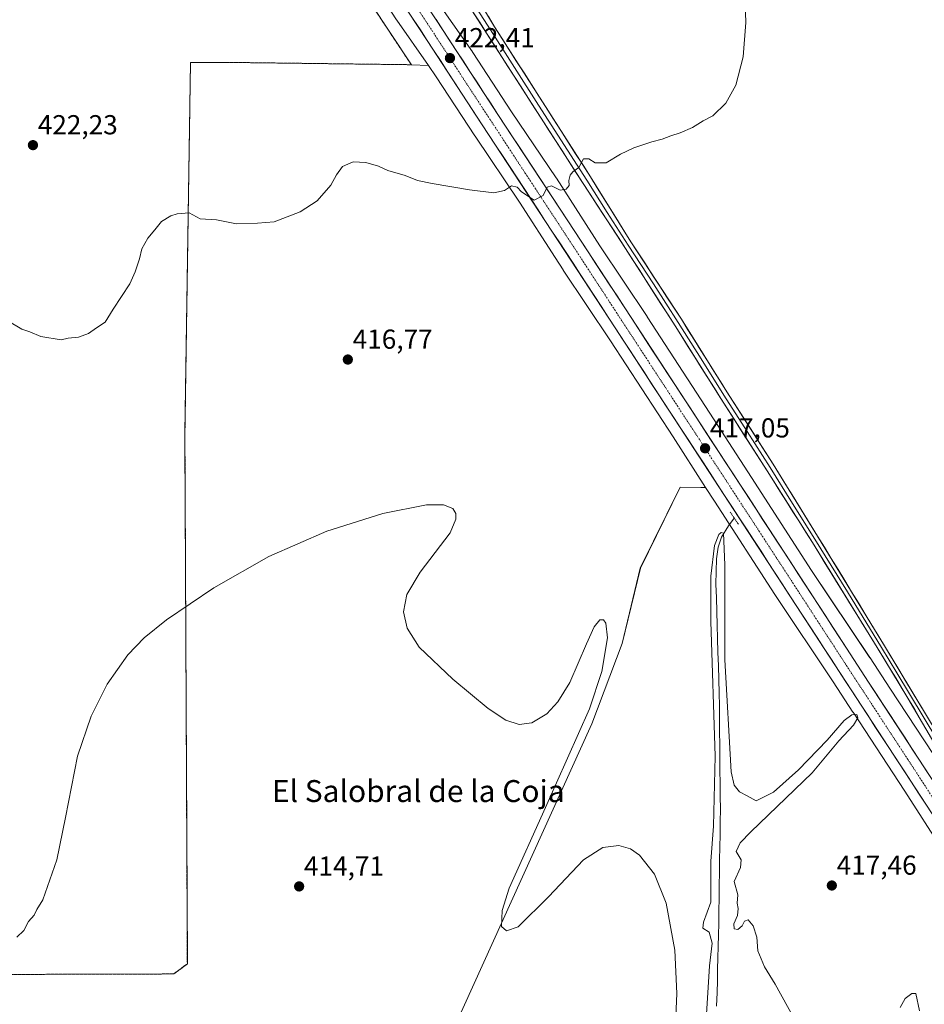
# Model space of a CAD drawing. Units: metres. Extents: x 566711 to 570160, y 4707932 to 4710279.
# Drawn here: x 567777 to 568106, y 4709720 to 4710079 of the extents above; entities that cross this region are included whole.
import ezdxf
from ezdxf.enums import TextEntityAlignment as Align

# ---------------------------------------------------------------- set-up
doc = ezdxf.new("R2010")
doc.units = ezdxf.units.M
doc.header["$MEASUREMENT"] = 0
for name, pattern in [('TRAZO_Y_PUNTO', [1, 0.5, -0.25, 0, -0.25]), ('TRAZOS', [0.75, 0.5, -0.25]), ('TRAZOS2', [0.375, 0.25, -0.125]), ('TRAZOSX2', [1.5, 1, -0.5])]:
    doc.linetypes.add(name, pattern=pattern)
for name, color, linetype, lineweight in [('Alambrada', 19, 'TRAZOS', 0), ('Carretera de calzada única', 19, 'Continuous', 13), ('Carretera de calzada única Cxs', 19, 'Continuous', 13), ('Carretera de calzada única eje', 19, 'TRAZO_Y_PUNTO', 0), ('Carátula', 7, 'Continuous', 5), ('Corriente natural lineal', 142, 'Continuous', 13), ('Cultivos herbáceos CxS', 92, 'Continuous', 0), ('Curva de nivel normal', 36, 'Continuous', 0), ('Instalación de energía eléctrica', 135, 'TRAZOSX2', 0), ('Instalación de energía eléctrica Cxs', 135, 'Continuous', 0), ('Layer 0', 7, 'Continuous', 0), ('Núcleo urbano CxS', 19, 'Continuous', 0), ('Pastizal CxS', 92, 'Continuous', 0), ('Puente lineal', 2, 'TRAZOS2', 0), ('Punto de cota en terreno', 7, 'Continuous', 0), ('Rótulo de punto de cota en terreno', 19, 'Continuous', 0), ('Texto cartográfico', 19, 'Continuous', 0)]:
    doc.layers.add(name, color=color, linetype=linetype, lineweight=lineweight)
doc.styles.add('Arial', font='txt', dxfattribs={"height": 0.2})

# ---------------------------------------------------------------- blocks, each defined once
blk = doc.blocks.new('*U150')
at = {"layer": 'Cultivos herbáceos CxS', "color": 92, "linetype": 'Continuous', "lineweight": 0}
blk.add_polyline3d([(568175.3009, 4709709.6537, 418.5573), (568166.0078, 4709723.6465, 418.459), (568150.2849, 4709747.2494, 417.8377), (568132.6913, 4709774.0621, 417.1088), (568126.6829, 4709784.3127, 415.952), (568126.5237, 4709784.5724, 416.034), (568112.7202, 4709806.1919, 416.2744), (568112.6573, 4709806.2887, 416.2739), (568093.7073, 4709835.0436, 415.8417), (568086.5377, 4709846.0886, 415.8879), (568086.4803, 4709846.1753, 415.893), (568065.2221, 4709878.0093, 415.9198), (568043.2673, 4709911.895, 415.8731), (568028.1737, 4709935.3937, 416.1604), (568005.3163, 4709970.5547, 416.6157), (568005.2637, 4709970.6348, 416.6147), (567988.0771, 4709996.3907, 417.9726), (567972.2207, 4710021.0596, 420.1022), (567972.1353, 4710021.1899, 420.1088), (567955.8903, 4710045.3205, 422.0889), (567941.7235, 4710066.9496, 423.6436), (567941.6831, 4710067.0107, 423.6429), (567941.5953, 4710067.1393, 423.6405), (567927.2711, 4710087.6985, 424.2864)], dxfattribs=at)
blk = doc.blocks.new('*U152')
at = {"layer": 'Cultivos herbáceos CxS', "color": 92, "linetype": 'Continuous', "lineweight": 0}
blk.add_polyline3d([(567672.4601, 4709730.3401, 417.4367), (567832.7301, 4709730.8001, 414.4616), (567837.6801, 4709734.5101, 414.5325), (567836.8001, 4709925.2701, 417.1573), (567836.8001, 4709928.1501, 417.3028), (567838.8301, 4710063.2901, 422.2477), (567851.7801, 4710063.3301, 422.2465), (567919.3301, 4710062.4701, 423.2061), (567925.5376, 4710062.198, 422.3884), (567928.4019, 4710058.0871, 422.7947), (567942.5338, 4710036.5115, 421.344), (567942.574, 4710036.4504, 421.3395), (567942.5779, 4710036.4445, 421.3391), (567942.5817, 4710036.4387, 421.3386), (567942.5837, 4710036.4358, 421.3384), (567942.5895, 4710036.4271, 421.3378), (567958.8076, 4710012.3365, 419.4014), (567971.7943, 4709992.1323, 418.2734), (567974.6549, 4709987.6819, 417.9785), (567974.7301, 4709987.5671, 417.9784), (567991.9279, 4709961.7939, 417.1191), (568014.7351, 4709926.7101, 416.5163), (568026.5887, 4709908.2555, 416.3171), (568025.2681, 4709908.2705, 416.1803), (568024.8911, 4709908.2745, 416.1412), (568017.2969, 4709908.3603, 415.6317), (568002.8031, 4709878.8145, 415.872), (567996.1991, 4709851.2987, 415.1649), (567985.0685, 4709822.0621, 415.2054), (567934.5617, 4709710.4211, 414.3349)], dxfattribs=at)
blk = doc.blocks.new('*U174')
at = {"layer": 'Curva de nivel normal', "color": 36, "linetype": 'Continuous', "lineweight": 0}
blk.add_polyline3d([(568040.93, 4710088.66, 420), (568041.29, 4710077.89, 420), (568040.31, 4710065.4, 420), (568037.64, 4710055.04, 420), (568034, 4710048.4, 420), (568029.26, 4710043.88, 420), (568025.75, 4710042.06, 420), (568021.79, 4710039.62, 420), (568017.34, 4710037.62, 420), (568013.92, 4710036.58, 420), (568010.8, 4710035.29, 420), (568007.04, 4710034.37, 420), (568000.47, 4710032.21, 420), (567995.57, 4710029.82, 420), (567990.3, 4710026.66, 420), (567986.38, 4710026.63, 420), (567984.02, 4710028.12, 420), (567982.05, 4710028.09, 420), (567980.33, 4710024.93, 420), (567978.23, 4710023.45, 420), (567977.17, 4710022.14, 420), (567976.76, 4710020.26, 420), (567976.8, 4710018.39, 420), (567975.79, 4710017.06, 420), (567973.61, 4710016.66, 420), (567970.41, 4710018.34, 420), (567968.83, 4710017.75, 420), (567967.41, 4710014.72, 420), (567964.12, 4710013.04, 420), (567959.46, 4710016.07, 420), (567957.86, 4710017.78, 420), (567955.84, 4710018.3, 420), (567953.23, 4710016.58, 420), (567949.35, 4710015.68, 420), (567940.48, 4710016.79, 420), (567926.95, 4710019.18, 420), (567921.62, 4710020.27, 420), (567917.04, 4710022.02, 420), (567910.74, 4710023.92, 420), (567907.36, 4710025.49, 420), (567902.76, 4710026.78, 420), (567898.07, 4710027, 420), (567894.26, 4710025.37, 420), (567892.01, 4710022.31, 420), (567889.99, 4710018.53, 420), (567884.96, 4710012.88, 420), (567878.75, 4710008.8, 420), (567869.28, 4710005.12, 420), (567863.2, 4710004.64, 420), (567855.63, 4710004.39, 420), (567848.34, 4710005.83, 420), (567842.33, 4710006.21, 420), (567838.29, 4710008.45, 420), (567833.96, 4710008.1, 420), (567831.63, 4710007.35, 420), (567828.29, 4710005.26, 420), (567825.84, 4710002.19, 420), (567823.28, 4709999.2, 420), (567821.14, 4709995.33, 420), (567820.27, 4709991.72, 420), (567818.62, 4709986.93, 420), (567816.71, 4709982.51, 420), (567810.69, 4709973.26, 420), (567807.76, 4709968.58, 420), (567804.62, 4709966.55, 420), (567801.7, 4709964.44, 420), (567797.96, 4709963.12, 420), (567794.21, 4709962.76, 420), (567791.63, 4709962.1, 420), (567784.29, 4709963.39, 420), (567780.29, 4709964.98, 420), (567777.3, 4709966.02, 420), (567772.3, 4709969.03, 420)], dxfattribs=at)
blk = doc.blocks.new('*U182')
at = {"layer": 'Curva de nivel normal', "color": 36, "linetype": 'Continuous', "lineweight": 0}
for points in [[(568104.57, 4709717.4, 415), (568103.22, 4709723.73, 415), (568101.81, 4709723.69, 415), (568099.33, 4709721.89, 415), (568097.46, 4709718.62, 415)], [(568060.99, 4709710.82, 415), (568051.93, 4709727.11, 415), (568048.08, 4709733.4, 415), (568045.66, 4709739.23, 415), (568045.3, 4709744.24, 415), (568043.89, 4709748.38, 415), (568042.05, 4709750.51, 415), (568040.79, 4709750.08, 415), (568039.94, 4709748.34, 415), (568038.32, 4709746.98, 415), (568036.95, 4709747.31, 415), (568036.85, 4709749.1, 415), (568038.25, 4709752.14, 415), (568038.41, 4709754.69, 415), (568038.07, 4709756.58, 415), (568038.3, 4709759.72, 415), (568037.06, 4709764.48, 415), (568039.26, 4709769.62, 415), (568039.53, 4709772.49, 415), (568037.73, 4709775.42, 415), (568039.16, 4709778.66, 415), (568043.06, 4709782.7, 415), (568065.4, 4709804.12, 415), (568075.14, 4709815.82, 415), (568080.55, 4709821.61, 415), (568082.12, 4709824.18, 415), (568081.66, 4709825.43, 415), (568079.88, 4709825.34, 415), (568077.05, 4709823.26, 415), (568070.88, 4709816.1, 415), (568060.44, 4709805.22, 415), (568051.38, 4709797.08, 415), (568045.07, 4709793.92, 415), (568041.73, 4709795.75, 415), (568038.93, 4709797.29, 415), (568037.01, 4709799.7, 415), (568035.86, 4709804.56, 415), (568033.63, 4709845.36, 415), (568033.6, 4709880.08, 415), (568033.09, 4709891.58, 415), (568032.26, 4709891.86, 415), (568031.43, 4709891.08, 415), (568029.82, 4709887.15, 415), (568028.45, 4709875.88, 415), (568028.46, 4709859.4, 415), (568030.14, 4709810.22, 415), (568029.53, 4709784.7, 415), (568028.56, 4709771.96, 415), (568028.48, 4709763.22, 415), (568028.56, 4709757.01, 415), (568025.84, 4709749.75, 415), (568025.64, 4709747.47, 415), (568027.92, 4709746.03, 415), (568028.98, 4709742.01, 415), (568028.04, 4709733.82, 415), (568026.86, 4709714.22, 415)], [(568015.1, 4709701.35, 415), (568016.11, 4709723.71, 415), (568015.39, 4709739.49, 415), (568012.23, 4709756.63, 415), (568007.91, 4709767.22, 415), (568002.45, 4709774.16, 415), (567999.17, 4709776.39, 415), (567995.02, 4709777.67, 415), (567989.15, 4709776.92, 415), (567982.03, 4709772.48, 415), (567969.38, 4709758.88, 415), (567958.23, 4709747.96, 415), (567954.04, 4709746.49, 415), (567952.24, 4709748.11, 415), (567952.47, 4709753.94, 415), (567955, 4709762.09, 415), (567968.27, 4709791.58, 415), (567984.33, 4709827.49, 415), (567988.73, 4709841.09, 415), (567990.78, 4709853.4, 415), (567990.23, 4709858.76, 415), (567989.4, 4709860.02, 415), (567988.07, 4709860.01, 415), (567985.94, 4709857.43, 415), (567983.15, 4709851.23, 415), (567977.15, 4709837.12, 415), (567972.77, 4709830.09, 415), (567968.75, 4709825.68, 415), (567963.28, 4709822.35, 415), (567958.66, 4709821.83, 415), (567953.82, 4709823.34, 415), (567947.35, 4709827.58, 415), (567934.44, 4709838.32, 415), (567922.19, 4709849.95, 415), (567917.77, 4709856.96, 415), (567916.49, 4709862.91, 415), (567917.7, 4709869.16, 415), (567922.51, 4709877.35, 415), (567933.49, 4709891.74, 415), (567935.55, 4709896.66, 415), (567935.52, 4709898.73, 415), (567934.4, 4709900.58, 415), (567931.08, 4709901.93, 415), (567924.85, 4709901.88, 415), (567908.88, 4709898.71, 415), (567888.5, 4709892.36, 415), (567867.44, 4709883.09, 415), (567847.33, 4709871.67, 415), (567830.04, 4709859.98, 415), (567821.98, 4709853.44, 415), (567815.95, 4709847.21, 415), (567808.44, 4709836.54, 415), (567802.6, 4709824.87, 415), (567797.69, 4709810.28, 415), (567793.28, 4709787.9, 415), (567790.11, 4709772.42, 415), (567785, 4709757.81, 415), (567782.8, 4709754.29, 415), (567781.9, 4709752.29, 415), (567779.73, 4709749.96, 415), (567778.02, 4709746.62, 415), (567775.51, 4709744.21, 415)]]:
    blk.add_polyline3d(points, dxfattribs=at)
blk = doc.blocks.new('5PATER')
at = {"layer": 'Carátula', "linetype": 'Continuous', "lineweight": 5}
h = blk.add_hatch(color=250, dxfattribs=at)
edge = h.paths.add_edge_path()
edge.add_ellipse((0, 0.01), major_axis=(-1.33, -1.34), ratio=0.999422, start_angle=0, end_angle=360)

msp = doc.modelspace()

# ---------------------------------------------------------------- linework, layer by layer
at = {"layer": 'Alambrada', "color": 19, "linetype": 'TRAZOS', "lineweight": 0}
msp.add_polyline3d([(567672.46, 4709730.34, 417.45), (567832.73, 4709730.8, 414.43), (567837.68, 4709734.51, 414.46), (567836.8, 4709925.27, 417.34), (567836.8, 4709928.15, 417.5), (567838.83, 4710063.29, 422.27), (567851.78, 4710063.33, 422.34), (567919.33, 4710062.47, 423.13), (567889.45, 4710107.62, 424.02), (567866.88, 4710143, 425.59), (567841.78, 4710181.64, 428.08), (567820.46, 4710215.15, 430.62), (567800.69, 4710247.94, 433.05), (567796.76, 4710256.09, 433.34), (567796.76, 4710256.1, 433.34)], dxfattribs=at)
at = {"layer": 'Carretera de calzada única', "color": 19, "linetype": 'Continuous', "lineweight": 13}
for points in [[(567807.27, 4710256.2), (567809.23, 4710252.41), (567815.48, 4710240.58), (567825.76, 4710223.34), (567872.01, 4710152.32), (567904.73, 4710102.4), (567925.16, 4710071.26), (567945.14, 4710040.58), (567970.6, 4710001.8), (567993.64, 4709966.49), (568049.46, 4709880.9), (568069.78, 4709849.57), (568114.85, 4709780.51), (568160.64, 4709710.23), (568194.48, 4709658.6), (568252.89, 4709569.6), (568263.25, 4709554.34), (568285.69, 4709520.22), (568313.94, 4709477.36), (568337.17, 4709443.05)], [(568319.66, 4709481.18), (568291.42, 4709523.99), (568268.94, 4709558.16), (568252.98, 4709581.93), (568200.21, 4709662.35), (568166.37, 4709713.97), (568120.58, 4709784.24), (568085.96, 4709837.3), (568077.92, 4709849.68), (568055.23, 4709884.65), (567999.42, 4709970.26), (567976.37, 4710005.57), (567950.91, 4710044.34), (567930.92, 4710075.01), (567910.42, 4710106.36), (567877.51, 4710156.27), (567831.53, 4710227.18), (567821.8, 4710244.14), (567815.38, 4710256.28)]]:
    msp.add_lwpolyline(points, dxfattribs=at)
at = {"layer": 'Carretera de calzada única Cxs', "color": 19, "linetype": 'Continuous', "lineweight": 13}
for points in [[(568106.9, 4709792.7, 416.68), (568104.25, 4709796.76, 416.63), (568101.59, 4709800.82, 416.62), (568098.94, 4709804.88, 416.64), (568096.29, 4709808.95, 416.66), (568093.64, 4709813.01, 416.6), (568090.99, 4709817.07, 416.59), (568088.34, 4709821.13, 416.47), (568085.69, 4709825.2, 416.27), (568083.04, 4709829.26, 416.03), (568080.38, 4709833.32, 416.45), (568077.73, 4709837.38, 416.41), (568075.08, 4709841.45, 416.51), (568072.43, 4709845.51, 416.51), (568069.78, 4709849.57, 416.6), (568067.24, 4709853.49, 416.6), (568064.7, 4709857.4, 416.66), (568062.16, 4709861.32, 416.64), (568059.62, 4709865.24, 416.72), (568057.08, 4709869.15, 416.65), (568054.54, 4709873.07, 416.75), (568052, 4709876.98, 416.73), (568049.46, 4709880.9, 416.76), (568046.8, 4709884.98, 416.68), (568044.14, 4709889.05, 416.55), (568041.49, 4709893.13, 416.62), (568038.83, 4709897.2, 416.04), (568036.17, 4709901.28, 416.22), (568033.51, 4709905.35, 416.65), (568030.85, 4709909.43, 416.78), (568028.2, 4709913.51, 416.88), (568025.54, 4709917.58, 416.86), (568022.88, 4709921.66, 416.9), (568020.22, 4709925.73, 416.88), (568017.56, 4709929.81, 416.99), (568014.9, 4709933.88, 417.03), (568012.25, 4709937.96, 417.2), (568009.59, 4709942.04, 417.17), (568006.93, 4709946.11, 417.35), (568004.27, 4709950.19, 417.24), (568001.61, 4709954.26, 417.54), (567998.96, 4709958.34, 417.52), (567996.3, 4709962.41, 417.74), (567993.64, 4709966.49, 417.76), (567991.08, 4709970.41, 417.98), (567988.52, 4709974.34, 418.02), (567985.96, 4709978.26, 418.3), (567983.4, 4709982.18, 418.35), (567980.84, 4709986.11, 418.5), (567978.28, 4709990.03, 418.66), (567975.72, 4709993.95, 418.94), (567973.16, 4709997.88, 419.13), (567970.6, 4710001.8, 419.29), (567968.05, 4710005.68, 419.38), (567965.51, 4710009.56, 419.69), (567962.96, 4710013.43, 419.83), (567960.42, 4710017.31, 420.03), (567957.87, 4710021.19, 420.2), (567955.32, 4710025.07, 420.49), (567952.78, 4710028.95, 420.59), (567950.23, 4710032.82, 420.9), (567947.69, 4710036.7, 420.99), (567945.14, 4710040.58, 421.3), (567942.64, 4710044.42, 421.3), (567940.15, 4710048.25, 421.74), (567937.65, 4710052.09, 421.89), (567935.15, 4710055.92, 422.05), (567932.65, 4710059.76, 421.95), (567930.16, 4710063.59, 422.32), (567927.66, 4710067.43, 422.39), (567925.16, 4710071.26, 422.63), (567922.61, 4710075.15, 422.74), (567920.05, 4710079.05, 423.09)], [(567928.36, 4710078.93, 423.03), (567930.92, 4710075.01, 422.72), (567933.42, 4710071.18, 422.79), (567935.92, 4710067.34, 422.33), (567938.42, 4710063.51, 422.42), (567940.92, 4710059.68, 422.11), (567943.41, 4710055.84, 421.98), (567945.91, 4710052.01, 421.53), (567948.41, 4710048.17, 421.86), (567950.91, 4710044.34, 421.32), (567953.46, 4710040.46, 421.14), (567956, 4710036.59, 420.84), (567958.55, 4710032.71, 420.8), (567961.09, 4710028.83, 420.5), (567963.64, 4710024.96, 420.39), (567966.19, 4710021.08, 420.13), (567968.73, 4710017.2, 420.01), (567971.28, 4710013.32, 419.61), (567973.82, 4710009.45, 419.52), (567976.37, 4710005.57, 419.33), (567978.93, 4710001.65, 419.14), (567981.49, 4709997.72, 418.87), (567984.05, 4709993.8, 418.62), (567986.61, 4709989.88, 418.53), (567989.18, 4709985.95, 418.21), (567991.74, 4709982.03, 418.11), (567994.3, 4709978.11, 417.79), (567996.86, 4709974.18, 417.83), (567999.42, 4709970.26, 417.6), (568002.08, 4709966.18, 417.59), (568004.74, 4709962.11, 417.41), (568007.39, 4709958.03, 417.4), (568010.05, 4709953.95, 417.22), (568012.71, 4709949.88, 417.2), (568015.37, 4709945.8, 417.07), (568018.02, 4709941.72, 417.02), (568020.68, 4709937.65, 416.89), (568023.34, 4709933.57, 416.85), (568026, 4709929.49, 416.85), (568028.65, 4709925.42, 416.74), (568031.31, 4709921.34, 416.72), (568033.97, 4709917.26, 416.62), (568036.63, 4709913.19, 416.72), (568039.28, 4709909.11, 416.56), (568041.94, 4709905.03, 416.55), (568044.6, 4709900.96, 416.3), (568047.26, 4709896.88, 416.68), (568049.91, 4709892.8, 416.57), (568052.57, 4709888.73, 416.56), (568055.23, 4709884.65, 416.59), (568057.75, 4709880.76, 416.55), (568060.27, 4709876.88, 416.53), (568062.79, 4709872.99, 416.45), (568065.31, 4709869.11, 416.47), (568067.84, 4709865.22, 416.42), (568070.36, 4709861.34, 416.39), (568072.88, 4709857.45, 416.39), (568075.4, 4709853.57, 416.39), (568077.92, 4709849.68, 416.36), (568080.6, 4709845.55, 416.38), (568083.28, 4709841.43, 416.39), (568085.96, 4709837.3, 416.45), (568088.62, 4709833.22, 416.16), (568091.29, 4709829.14, 416.28), (568093.95, 4709825.06, 416.33), (568096.61, 4709820.97, 416.46), (568099.28, 4709816.89, 416.47), (568101.94, 4709812.81, 416.61), (568104.6, 4709808.73, 416.55), (568107.26, 4709804.65, 416.59)]]:
    msp.add_polyline3d(points, dxfattribs=at)
at = {"layer": 'Carretera de calzada única eje', "color": 19, "linetype": 'TRAZO_Y_PUNTO', "lineweight": 0}
msp.add_lwpolyline([(567917.82, 4710088.71), (567928.03, 4710073.14), (567948.03, 4710042.46), (567960.76, 4710023.07), (567973.48, 4710003.68), (567985.01, 4709986.02), (568024.44, 4709925.58), (568052.33, 4709882.76), (568062.51, 4709867.1), (568073.85, 4709849.63), (568077.87, 4709843.43), (568100.41, 4709808.9), (568117.73, 4709782.36), (568140.6, 4709747.24), (568163.51, 4709712.09)], dxfattribs=at)
at = {"layer": 'Corriente natural lineal', "color": 142, "linetype": 'Continuous', "lineweight": 13}
msp.add_polyline3d([(568037.04, 4709897.11, 415.54), (568034.92, 4709894.28, 415.19), (568032.43, 4709890.19, 414.89), (568031.16, 4709886.46, 414.67), (568030.57, 4709882.18, 414.71), (568030.47, 4709877.59, 414.78), (568030.36, 4709872.99, 414.79), (568030.51, 4709868.02, 414.8), (568030.66, 4709863.06, 414.74), (568030.81, 4709858.09, 414.66), (568030.96, 4709853.13, 414.64), (568031.1, 4709848.16, 414.7), (568031.25, 4709843.19, 414.81), (568031.4, 4709838.23, 414.89), (568031.55, 4709833.26, 414.86), (568031.6, 4709828.56, 414.6), (568031.65, 4709823.86, 414.47), (568031.7, 4709819.16, 414.45), (568031.75, 4709814.46, 414.5), (568031.79, 4709809.77, 414.37), (568031.84, 4709805.07, 414.31), (568031.89, 4709800.37, 414.31), (568031.94, 4709795.67, 414.27), (568031.99, 4709790.97, 414.27), (568031.92, 4709786.33, 414.24), (568031.85, 4709781.69, 414.2), (568031.79, 4709777.05, 414.21), (568031.72, 4709772.41, 414.12), (568031.65, 4709767.78, 414.1), (568031.58, 4709763.14, 414.22), (568031.52, 4709758.5, 414.4), (568031.45, 4709753.86, 413.72), (568031.38, 4709749.22, 413.61), (568031.28, 4709745.03, 414.24), (568031.18, 4709740.83, 414.35), (568031.08, 4709736.64, 414.18), (568030.98, 4709732.44, 414.13), (568030.88, 4709728.25, 414.17), (568030.78, 4709724.05, 414.1), (568030.53, 4709719.07, 414.17)], dxfattribs=at)
at = {"layer": 'Cultivos herbáceos CxS', "color": 92, "linetype": 'Continuous', "lineweight": 0}
for points in [[(567590.76, 4710254.07, 433.1), (567590.76, 4710254.06, 433.09), (567584.05, 4710232.77, 432.6), (567570.37, 4710189.35, 432.07), (567552.89, 4710129.42, 431.57), (567536.23, 4710074.97, 430.7), (567483.3, 4709906.64, 426.62), (567482.89, 4709905.81, 426.67), (567488.66, 4709901.28, 426.69), (567485.37, 4709892.22, 426.73), (567478.78, 4709888.92, 426.72), (567453.66, 4709806.92, 426.1), (567445.03, 4709731.11, 421.8), (567672.46, 4709730.34, 417.44), (567832.73, 4709730.8, 414.46), (567837.68, 4709734.51, 414.53), (567836.8, 4709925.27, 417.16), (567836.8, 4709928.15, 417.3), (567838.83, 4710063.29, 422.25), (567851.78, 4710063.33, 422.25), (567919.33, 4710062.47, 423.21), (567925.54, 4710062.2, 422.39)], [(567927.27, 4710087.7, 424.29), (567941.6, 4710067.14, 423.64), (567941.68, 4710067.01, 423.64), (567941.72, 4710066.95, 423.64), (567955.89, 4710045.32, 422.09), (567972.14, 4710021.19, 420.11), (567972.22, 4710021.06, 420.1), (567988.08, 4709996.39, 417.97), (568005.26, 4709970.63, 416.61), (568005.32, 4709970.55, 416.62), (568028.17, 4709935.39, 416.16), (568043.27, 4709911.89, 415.87), (568065.22, 4709878.01, 415.92), (568086.48, 4709846.18, 415.89), (568086.54, 4709846.09, 415.89), (568093.71, 4709835.04, 415.84), (568112.66, 4709806.29, 416.27), (568112.72, 4709806.19, 416.27), (568126.52, 4709784.57, 416.03), (568126.68, 4709784.31, 415.95), (568132.69, 4709774.06, 417.11), (568150.28, 4709747.25, 417.84), (568166.01, 4709723.65, 418.46), (568175.3, 4709709.65, 418.56)], [(567925.54, 4710062.2, 422.39), (567928.4, 4710058.09, 422.79), (567942.53, 4710036.51, 421.34), (567942.57, 4710036.45, 421.34), (567942.58, 4710036.44, 421.34), (567942.58, 4710036.44, 421.34), (567942.58, 4710036.44, 421.34), (567942.59, 4710036.43, 421.34), (567958.81, 4710012.34, 419.4), (567971.79, 4709992.13, 418.27), (567974.65, 4709987.68, 417.98), (567974.73, 4709987.57, 417.98), (567991.93, 4709961.79, 417.12), (568014.74, 4709926.71, 416.52), (568026.59, 4709908.26, 416.32)], [(568026.59, 4709908.26, 416.32), (568025.27, 4709908.27, 416.18), (568024.89, 4709908.27, 416.14), (568017.3, 4709908.36, 415.63), (568002.8, 4709878.81, 415.87), (567996.2, 4709851.3, 415.16), (567985.07, 4709822.06, 415.21), (567934.56, 4709710.42, 414.33), (567976.21, 4709652.98, 414.51), (568010.07, 4709590.42, 414.42), (568034.83, 4709554.29, 414.24), (568043.08, 4709567.71, 414.13), (568030.7, 4709589.39, 414.3), (568026.84, 4709608.77, 414.42), (568046.18, 4709643.06, 414.53), (568054.27, 4709658.97, 414.51), (568091.58, 4709710.16, 414.73), (568112.21, 4709717.39, 414.52), (568119.44, 4709725.65, 415.37), (568122.28, 4709760.76, 416.47)]]:
    msp.add_polyline3d(points, dxfattribs=at)
at = {"layer": 'Instalación de energía eléctrica', "color": 135, "linetype": 'TRAZOSX2', "lineweight": 0}
msp.add_polyline3d([(567672.46, 4709730.34, 417.45), (567832.73, 4709730.8, 414.43), (567837.68, 4709734.51, 414.46), (567836.8, 4709925.27, 417.34), (567836.8, 4709928.15, 417.5), (567838.83, 4710063.29, 422.27), (567851.78, 4710063.33, 422.34), (567919.33, 4710062.47, 423.13), (567889.45, 4710107.62, 424.02), (567866.88, 4710143, 425.59), (567841.78, 4710181.64, 428.08), (567820.46, 4710215.15, 430.62), (567800.69, 4710247.94, 433.05), (567796.76, 4710256.09, 433.34), (567796.76, 4710256.1, 433.34)], dxfattribs=at)
at = {"layer": 'Instalación de energía eléctrica Cxs', "color": 135, "linetype": 'Continuous', "lineweight": 0}
msp.add_polyline3d([(567590.76, 4710254.07, 433.17), (567796.76, 4710256.1, 433.34), (567796.76, 4710256.09, 433.34), (567800.69, 4710247.94, 433.05), (567820.46, 4710215.15, 430.62), (567841.78, 4710181.64, 428.08), (567866.88, 4710143, 425.59), (567889.45, 4710107.62, 424.02), (567919.33, 4710062.47, 423.13), (567851.78, 4710063.33, 422.34), (567838.83, 4710063.29, 422.27), (567836.8, 4709928.15, 417.5), (567836.8, 4709925.27, 417.34), (567837.68, 4709734.51, 414.46), (567832.73, 4709730.8, 414.43), (567672.46, 4709730.34, 417.45)], dxfattribs=at)
at = {"layer": 'Layer 0', "linetype": 'Continuous', "lineweight": 0}
for points in [[(567933.94, 4710102.59), (567949.64, 4710076.34), (567984.6, 4710021.57), (567999.37, 4709997.85), (568017.78, 4709969.6), (568034.33, 4709943.09), (568051.26, 4709916.78), (568067.44, 4709890.54), (568092.19, 4709849.88), (568121.31, 4709801.45), (568127.33, 4709792.42), (568133.59, 4709784.61), (568139.32, 4709775.95), (568144.62, 4709767.2), (568148.56, 4709761.39), (568155.14, 4709750.86), (568170.02, 4709728.83), (568217.33, 4709661.3)], [(568214.88, 4709659.64), (568167.59, 4709727.16), (568152.67, 4709749.25), (568146.08, 4709759.78), (568142.14, 4709765.6), (568136.83, 4709774.37), (568131.2, 4709782.87), (568124.94, 4709790.68), (568118.81, 4709799.89), (568100.37, 4709831.43), (568089.17, 4709849.84), (568065.5, 4709888.19), (568048.98, 4709914.37), (568032.16, 4709940.67), (568015.51, 4709967.17), (567997.39, 4709995.44), (567981.94, 4710019.16), (567946.77, 4710073.95), (567929.99, 4710100.23)], [(567939.82, 4710088.29), (567948.21, 4710075.15), (567965.69, 4710047.76), (567983.27, 4710020.37), (567990.66, 4710008.51), (567998.38, 4709996.65), (568007.59, 4709982.52), (568016.65, 4709968.39), (568024.92, 4709955.13), (568033.25, 4709941.88), (568041.71, 4709928.73), (568050.12, 4709915.58), (568058.21, 4709902.46), (568066.47, 4709889.37), (568078.31, 4709870.19), (568090.68, 4709849.86), (568096.28, 4709840.66), (568110.84, 4709816.44)]]:
    msp.add_lwpolyline(points, dxfattribs=at)
for points in [[(568107.29, 4709819.6, 416.03), (568104.98, 4709823.55, 416.04), (568102.68, 4709827.49, 416.03), (568100.37, 4709831.43, 416.07), (568098.13, 4709835.11, 415.95), (568095.89, 4709838.79, 416.14), (568093.65, 4709842.48, 416.02), (568091.41, 4709846.16, 416.13), (568089.17, 4709849.84, 415.93), (568086.8, 4709853.68, 416.13), (568084.44, 4709857.51, 416), (568082.07, 4709861.35, 416.01), (568079.7, 4709865.18, 416.06), (568077.34, 4709869.02, 416.01), (568074.97, 4709872.85, 416.12), (568072.6, 4709876.69, 416.02), (568070.23, 4709880.52, 416.06), (568067.87, 4709884.36, 415.99), (568065.5, 4709888.19, 416.17), (568063.14, 4709891.93, 416.13), (568060.78, 4709895.67, 416.22), (568058.42, 4709899.41, 416.07), (568056.06, 4709903.15, 416.24), (568053.7, 4709906.89, 416.14), (568051.34, 4709910.63, 416.26), (568048.98, 4709914.37, 416.06), (568046.58, 4709918.13, 416.23), (568044.17, 4709921.88, 416.17), (568041.77, 4709925.64, 416.26), (568039.37, 4709929.4, 416.2), (568036.97, 4709933.16, 416.3), (568034.56, 4709936.91, 416.31), (568032.16, 4709940.67, 416.33), (568029.78, 4709944.46, 416.28), (568027.4, 4709948.24, 416.17), (568025.02, 4709952.03, 416.32), (568022.65, 4709955.81, 416.32), (568020.27, 4709959.6, 416.45), (568017.89, 4709963.38, 416.4), (568015.51, 4709967.17, 416.41), (568012.92, 4709971.21, 416.36), (568010.33, 4709975.25, 416.69), (568007.74, 4709979.29, 416.77), (568005.16, 4709983.32, 417.04), (568002.57, 4709987.36, 417.23), (567999.98, 4709991.4, 417.54), (567997.39, 4709995.44, 417.8), (567994.82, 4709999.39, 418.21), (567992.24, 4710003.35, 418.49), (567989.67, 4710007.3, 418.74), (567987.09, 4710011.25, 418.99), (567984.52, 4710015.21, 419.32), (567981.94, 4710019.16, 419.51), (567979.43, 4710023.07, 419.89), (567976.92, 4710026.99, 420.06), (567974.4, 4710030.9, 420.4), (567971.89, 4710034.81, 420.53), (567969.38, 4710038.73, 421), (567966.87, 4710042.64, 421.1), (567964.36, 4710046.56, 421.41), (567961.84, 4710050.47, 421.55), (567959.33, 4710054.38, 422.04), (567956.82, 4710058.3, 422.13), (567954.31, 4710062.21, 422.35), (567951.79, 4710066.12, 422.48), (567949.28, 4710070.04, 422.84), (567946.77, 4710073.95, 422.77), (567944.37, 4710077.7, 423.09), (567941.98, 4710081.46, 423.18)], [(567947.4, 4710080.09, 423.05), (567949.64, 4710076.34, 422.74), (567952.33, 4710072.13, 422.63), (567955.02, 4710067.91, 422.36), (567957.71, 4710063.7, 422.19), (567960.4, 4710059.49, 421.94), (567963.09, 4710055.27, 421.8), (567965.78, 4710051.06, 421.41), (567968.46, 4710046.85, 421.27), (567971.15, 4710042.64, 420.93), (567973.84, 4710038.42, 420.68), (567976.53, 4710034.21, 420.43), (567979.22, 4710030, 420.14), (567981.91, 4710025.78, 419.93), (567984.6, 4710021.57, 419.57), (567987.06, 4710017.62, 419.4), (567989.52, 4710013.66, 419.08), (567991.99, 4710009.71, 418.81), (567994.45, 4710005.76, 418.49), (567996.91, 4710001.8, 418.29), (567999.37, 4709997.85, 417.89), (568002, 4709993.81, 417.64), (568004.63, 4709989.78, 417.25), (568007.26, 4709985.74, 417.08), (568009.89, 4709981.71, 416.81), (568012.52, 4709977.67, 416.73), (568015.15, 4709973.64, 416.42), (568017.78, 4709969.6, 416.3), (568020.14, 4709965.81, 416.19), (568022.51, 4709962.03, 416.32), (568024.87, 4709958.24, 416.29), (568027.24, 4709954.45, 416.33), (568029.6, 4709950.66, 416.12), (568031.97, 4709946.88, 416.26), (568034.33, 4709943.09, 416.12), (568036.75, 4709939.33, 416.29), (568039.17, 4709935.57, 416.11), (568041.59, 4709931.81, 416.13), (568044, 4709928.06, 416.05), (568046.42, 4709924.3, 416.15), (568048.84, 4709920.54, 416.02), (568051.26, 4709916.78, 416.02), (568053.57, 4709913.03, 416.06), (568055.88, 4709909.28, 416.14), (568058.19, 4709905.53, 416.08), (568060.51, 4709901.79, 416.03), (568062.82, 4709898.04, 416.16), (568065.13, 4709894.29, 416.12), (568067.44, 4709890.54, 416.13), (568069.92, 4709886.47, 415.97), (568072.39, 4709882.41, 416.02), (568074.87, 4709878.34, 415.94), (568077.34, 4709874.28, 416.15), (568079.82, 4709870.21, 416.01), (568082.29, 4709866.14, 416.11), (568084.77, 4709862.08, 415.93), (568087.24, 4709858.01, 416.13), (568089.72, 4709853.95, 415.89), (568092.19, 4709849.88, 416.03), (568094.62, 4709845.84, 415.97), (568097.04, 4709841.81, 416.09), (568099.47, 4709837.77, 415.9), (568101.9, 4709833.74, 416.14), (568104.32, 4709829.7, 415.99), (568106.75, 4709825.67, 416.09)]]:
    msp.add_polyline3d(points, dxfattribs=at)
at = {"layer": 'Núcleo urbano CxS', "color": 19, "linetype": 'Continuous', "lineweight": 0}
for points in [[(567801.74, 4710256.15, 432.64), (567802.82, 4710254, 432.72), (567809.57, 4710240.61, 432.11), (567809.78, 4710240.21, 432.07), (567809.87, 4710240.07, 432.06), (567820.89, 4710221.86, 430.76), (567821.06, 4710221.59, 430.75), (567834.87, 4710200.7, 429.41), (567847.41, 4710180.24, 427.84), (567847.52, 4710180.05, 427.83), (567862.71, 4710156.69, 426.31), (567862.77, 4710156.61, 426.31), (567862.78, 4710156.6, 426.31), (567862.78, 4710156.6, 426.31), (567862.79, 4710156.58, 426.32), (567880.1, 4710130.88, 424.94), (567896.7, 4710105.53, 423.94), (567913.91, 4710078.9, 423.2), (567913.98, 4710078.79, 423.19), (567914.06, 4710078.67, 423.19), (567925.54, 4710062.2, 422.39)], [(567801.74, 4710256.15, 432.64), (567802.82, 4710254, 432.72), (567809.57, 4710240.61, 432.11), (567809.78, 4710240.21, 432.07), (567809.87, 4710240.07, 432.06), (567820.89, 4710221.86, 430.76), (567821.06, 4710221.59, 430.75), (567834.87, 4710200.7, 429.41), (567847.41, 4710180.24, 427.84), (567847.52, 4710180.05, 427.83), (567862.71, 4710156.69, 426.31), (567862.77, 4710156.61, 426.31), (567862.78, 4710156.6, 426.31), (567862.78, 4710156.6, 426.31), (567862.79, 4710156.58, 426.32), (567880.1, 4710130.88, 424.94), (567896.7, 4710105.53, 423.94), (567913.91, 4710078.9, 423.2), (567913.98, 4710078.79, 423.19), (567914.06, 4710078.67, 423.19), (567925.54, 4710062.2, 422.39)], [(567590.76, 4710254.07, 433.1), (567590.76, 4710254.06, 433.09), (567584.05, 4710232.77, 432.6), (567570.37, 4710189.35, 432.07), (567552.89, 4710129.42, 431.57), (567536.23, 4710074.97, 430.7), (567483.3, 4709906.64, 426.62), (567482.89, 4709905.81, 426.67), (567488.66, 4709901.28, 426.69), (567485.37, 4709892.22, 426.73), (567478.78, 4709888.92, 426.72), (567453.66, 4709806.92, 426.1), (567445.03, 4709731.11, 421.8), (567672.46, 4709730.34, 417.44), (567832.73, 4709730.8, 414.46), (567837.68, 4709734.51, 414.53), (567836.8, 4709925.27, 417.16), (567836.8, 4709928.15, 417.3), (567838.83, 4710063.29, 422.25), (567851.78, 4710063.33, 422.25), (567919.33, 4710062.47, 423.21), (567925.54, 4710062.2, 422.39)], [(567896.7, 4710105.53, 423.94), (567913.91, 4710078.9, 423.2), (567913.98, 4710078.79, 423.19), (567914.06, 4710078.67, 423.19), (567925.54, 4710062.2, 422.39), (567919.33, 4710062.47, 423.21), (567851.78, 4710063.33, 422.25), (567838.83, 4710063.29, 422.25), (567836.8, 4709928.15, 417.3), (567836.8, 4709925.27, 417.16), (567837.68, 4709734.51, 414.53), (567832.73, 4709730.8, 414.46), (567672.46, 4709730.34, 417.44)], [(568112.96, 4709776.09, 416.07), (568099.27, 4709797.53, 416.64), (568080.33, 4709826.26, 415.76), (568080.32, 4709826.27, 415.75), (568080.32, 4709826.29, 415.75), (568080.3, 4709826.31, 415.75), (568073.15, 4709837.33, 416.37), (568051.89, 4709869.17, 416.97), (568051.82, 4709869.26, 416.96), (568029.83, 4709903.21, 416.08), (568029.82, 4709903.22, 416.08), (568029.82, 4709903.22, 416.08), (568029.81, 4709903.23, 416.08), (568026.59, 4709908.26, 416.32), (568014.74, 4709926.71, 416.52), (567991.93, 4709961.79, 417.12), (567974.73, 4709987.57, 417.98), (567974.65, 4709987.68, 417.98), (567971.79, 4709992.13, 418.27), (567958.81, 4710012.34, 419.4), (567942.59, 4710036.43, 421.34), (567942.58, 4710036.44, 421.34), (567942.58, 4710036.44, 421.34), (567942.58, 4710036.44, 421.34), (567942.57, 4710036.45, 421.34), (567942.53, 4710036.51, 421.34), (567928.4, 4710058.09, 422.79), (567925.54, 4710062.2, 422.39), (567914.06, 4710078.67, 423.19), (567913.98, 4710078.79, 423.19), (567913.91, 4710078.9, 423.2), (567896.7, 4710105.53, 423.94)], [(567927.27, 4710087.7, 424.29), (567941.6, 4710067.14, 423.64), (567941.68, 4710067.01, 423.64), (567941.72, 4710066.95, 423.64), (567955.89, 4710045.32, 422.09), (567972.14, 4710021.19, 420.11), (567972.22, 4710021.06, 420.1), (567988.08, 4709996.39, 417.97), (568005.26, 4709970.63, 416.61), (568005.32, 4709970.55, 416.62), (568028.17, 4709935.39, 416.16), (568043.27, 4709911.89, 415.87), (568065.22, 4709878.01, 415.92), (568086.48, 4709846.18, 415.89), (568086.54, 4709846.09, 415.89), (568093.71, 4709835.04, 415.84), (568112.66, 4709806.29, 416.27), (568112.72, 4709806.19, 416.27), (568126.52, 4709784.57, 416.03), (568126.68, 4709784.31, 415.95), (568132.69, 4709774.06, 417.11), (568150.28, 4709747.25, 417.84), (568166.01, 4709723.65, 418.46), (568175.3, 4709709.65, 418.56)], [(567927.27, 4710087.7, 424.29), (567941.6, 4710067.14, 423.64), (567941.68, 4710067.01, 423.64), (567941.72, 4710066.95, 423.64), (567955.89, 4710045.32, 422.09), (567972.14, 4710021.19, 420.11), (567972.22, 4710021.06, 420.1), (567988.08, 4709996.39, 417.97), (568005.26, 4709970.63, 416.61), (568005.32, 4709970.55, 416.62), (568028.17, 4709935.39, 416.16), (568043.27, 4709911.89, 415.87), (568065.22, 4709878.01, 415.92), (568086.48, 4709846.18, 415.89), (568086.54, 4709846.09, 415.89), (568093.71, 4709835.04, 415.84), (568112.66, 4709806.29, 416.27), (568112.72, 4709806.19, 416.27), (568126.52, 4709784.57, 416.03), (568126.68, 4709784.31, 415.95), (568132.69, 4709774.06, 417.11), (568150.28, 4709747.25, 417.84), (568166.01, 4709723.65, 418.46), (568175.3, 4709709.65, 418.56)], [(567925.54, 4710062.2, 422.39), (567928.4, 4710058.09, 422.79), (567942.53, 4710036.51, 421.34), (567942.57, 4710036.45, 421.34), (567942.58, 4710036.44, 421.34), (567942.58, 4710036.44, 421.34), (567942.58, 4710036.44, 421.34), (567942.59, 4710036.43, 421.34), (567958.81, 4710012.34, 419.4), (567971.79, 4709992.13, 418.27), (567974.65, 4709987.68, 417.98), (567974.73, 4709987.57, 417.98), (567991.93, 4709961.79, 417.12), (568014.74, 4709926.71, 416.52), (568026.59, 4709908.26, 416.32)], [(568026.59, 4709908.26, 416.32), (568029.81, 4709903.23, 416.08), (568029.82, 4709903.22, 416.08), (568029.82, 4709903.22, 416.08), (568029.83, 4709903.21, 416.08), (568051.82, 4709869.26, 416.96), (568051.89, 4709869.17, 416.97), (568073.15, 4709837.33, 416.37), (568080.3, 4709826.31, 415.75), (568080.32, 4709826.29, 415.75), (568080.32, 4709826.27, 415.75), (568080.33, 4709826.26, 415.76), (568099.27, 4709797.53, 416.64), (568112.96, 4709776.09, 416.07), (568118.99, 4709765.8, 416.2), (568119.2, 4709765.45, 416.25), (568122.28, 4709760.76, 416.47)]]:
    msp.add_polyline3d(points, dxfattribs=at)
at = {"layer": 'Pastizal CxS', "color": 92, "linetype": 'Continuous', "lineweight": 0}
for points in [[(567934.56, 4709710.42, 414.33), (567985.07, 4709822.06, 415.21), (567996.2, 4709851.3, 415.16), (568002.8, 4709878.81, 415.87), (568017.3, 4709908.36, 415.63), (568024.89, 4709908.27, 416.14), (568025.27, 4709908.27, 416.18), (568026.59, 4709908.26, 416.32), (568029.81, 4709903.23, 416.08), (568029.82, 4709903.22, 416.08), (568029.82, 4709903.22, 416.08), (568029.83, 4709903.21, 416.08), (568051.82, 4709869.26, 416.96), (568051.89, 4709869.17, 416.97), (568073.15, 4709837.33, 416.37), (568080.3, 4709826.31, 415.75), (568080.32, 4709826.29, 415.75), (568080.32, 4709826.27, 415.75), (568080.33, 4709826.26, 415.76), (568099.27, 4709797.53, 416.64), (568112.96, 4709776.09, 416.07)], [(568026.59, 4709908.26, 416.32), (568025.27, 4709908.27, 416.18), (568024.89, 4709908.27, 416.14), (568017.3, 4709908.36, 415.63), (568002.8, 4709878.81, 415.87), (567996.2, 4709851.3, 415.16), (567985.07, 4709822.06, 415.21), (567934.56, 4709710.42, 414.33), (567976.21, 4709652.98, 414.51), (568010.07, 4709590.42, 414.42), (568034.83, 4709554.29, 414.24), (568043.08, 4709567.71, 414.13), (568030.7, 4709589.39, 414.3), (568026.84, 4709608.77, 414.42), (568046.18, 4709643.06, 414.53), (568054.27, 4709658.97, 414.51), (568091.58, 4709710.16, 414.73), (568112.21, 4709717.39, 414.52), (568119.44, 4709725.65, 415.37), (568122.28, 4709760.76, 416.47)], [(568026.59, 4709908.26, 416.32), (568029.81, 4709903.23, 416.08), (568029.82, 4709903.22, 416.08), (568029.82, 4709903.22, 416.08), (568029.83, 4709903.21, 416.08), (568051.82, 4709869.26, 416.96), (568051.89, 4709869.17, 416.97), (568073.15, 4709837.33, 416.37), (568080.3, 4709826.31, 415.75), (568080.32, 4709826.29, 415.75), (568080.32, 4709826.27, 415.75), (568080.33, 4709826.26, 415.76), (568099.27, 4709797.53, 416.64), (568112.96, 4709776.09, 416.07), (568118.99, 4709765.8, 416.2), (568119.2, 4709765.45, 416.25), (568122.28, 4709760.76, 416.47)]]:
    msp.add_polyline3d(points, dxfattribs=at)
at = {"layer": 'Puente lineal', "color": 2, "linetype": 'TRAZOS2', "lineweight": 0}
msp.add_polyline3d([(568035.57, 4709899.31, 415.69), (568038.55, 4709894.84, 415.87)], dxfattribs=at)

# ---------------------------------------------------------------- block references
at = {"layer": 'Cultivos herbáceos CxS', "color": 92, "linetype": 'Continuous', "lineweight": 0}
for name in ['*U150', '*U152']:
    msp.add_blockref(name, (0, 0), dxfattribs=at)
at = {"layer": 'Curva de nivel normal', "color": 36, "linetype": 'Continuous', "lineweight": 0}
for name in ['*U174', '*U182']:
    msp.add_blockref(name, (0, 0), dxfattribs=at)
at = {"layer": 'Punto de cota en terreno', "linetype": 'Continuous', "lineweight": 0}
for p in [(567933.41, 4710064.89, 422.41), (567781.4, 4710033.13, 422.23), (567896.18, 4709954.92, 416.77), (568026.41, 4709922.55, 417.05), (567878.43, 4709762.73, 414.71), (568072.61, 4709763.06, 417.46)]:
    msp.add_blockref('5PATER', p, dxfattribs=at)

# ---------------------------------------------------------------- texts
at = {"layer": 'Rótulo de punto de cota en terreno', "color": 19, "linetype": 'Continuous', "lineweight": 0, "style": 'Arial'}
for s, p in [('422,41', (567935.17, 4710066.65)), ('422,23', (567783.16, 4710034.89)), ('416,77', (567897.94, 4709956.68)), ('417,05', (568028.17, 4709924.31)), ('414,71', (567880.19, 4709764.49)), ('417,46', (568074.37, 4709764.82))]:
    msp.add_text(s, height=7, dxfattribs=at).set_placement(p, align=Align.BOTTOM_LEFT)
at = {"layer": 'Texto cartográfico', "color": 19, "linetype": 'Continuous', "lineweight": 0, "style": 'Arial'}
msp.add_text('El Salobral de la Coja', height=8, dxfattribs=at).set_placement((567921.86, 4709797.52), align=Align.MIDDLE_CENTER)

doc.saveas('drawing.dxf')
